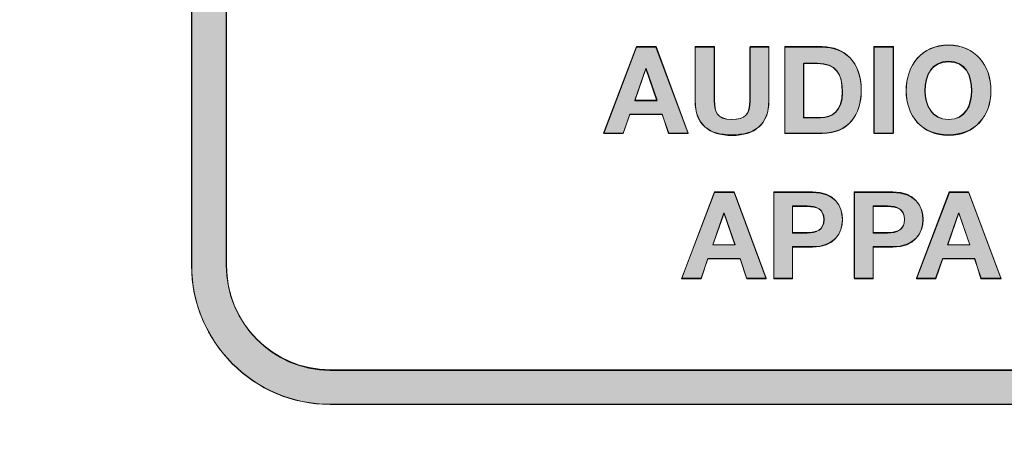
# Model space of a CAD drawing. Units: inches. Extents: x -4 to 15, y -0.5 to 9.
# Drawn here: x -1.5 to -1, y 5.1 to 5.3 of the extents above; entities that cross this region are included whole.
import ezdxf

# ---------------------------------------------------------------- set-up
doc = ezdxf.new("R2010")
doc.units = ezdxf.units.IN
doc.header["$MEASUREMENT"] = 0
doc.layers.add(' Rear Chassis', color=7, linetype='Continuous')
doc.layers.add('Rear Art', color=7, linetype='Continuous')

# ---------------------------------------------------------------- blocks, each defined once
blk = doc.blocks.new('block 346')
at = {"layer": ' Rear Chassis', "color": 179, "lineweight": 35, "true_color": 0x231f20}
blk.add_open_spline([(13.91763, 5.99627), (13.91763, 5.99627), (13.91763, 4.31422), (13.91763, 4.31422), (13.91763, 4.31268), (13.91625, 4.31127), (13.91462, 4.31127), (13.91462, 4.31127), (-2.92498, 4.31127), (-2.92498, 4.31127), (-2.92657, 4.31127), (-2.92798, 4.31268), (-2.92798, 4.31422), (-2.92798, 4.31422), (-2.92798, 5.99627), (-2.92798, 5.99627), (-2.92798, 5.99627), (-2.96297, 5.99627), (-2.96297, 5.99627), (-2.96297, 5.99627), (-2.96297, 4.31422), (-2.96297, 4.31422), (-2.9629, 4.29325), (-2.94599, 4.27631), (-2.92498, 4.27625), (-2.92498, 4.27625), (13.91462, 4.27625), (13.91462, 4.27625), (13.93561, 4.27627), (13.95257, 4.29323), (13.95262, 4.31422), (13.95262, 4.31422), (13.95262, 5.99627), (13.95262, 5.99627), (13.95262, 5.99627), (13.91763, 5.99627), (13.91763, 5.99627)], degree=3, knots=[0, 0, 0, 0, 1, 1, 1, 2, 2, 2, 3, 3, 3, 4, 4, 4, 5, 5, 5, 6, 6, 6, 7, 7, 7, 8, 8, 8, 9, 9, 9, 10, 10, 10, 11, 11, 11, 12, 12, 12, 12], dxfattribs=at)
blk = doc.blocks.new('block 347')
at = {"layer": ' Rear Chassis', "color": 179, "lineweight": 35, "true_color": 0x231f20}
blk.add_open_spline([(13.91763, 5.99627), (13.91763, 5.99627), (13.91763, 4.31421), (13.91763, 4.31421), (13.91763, 4.31269), (13.91625, 4.31128), (13.91462, 4.31128), (13.91462, 4.31128), (-2.92498, 4.31128), (-2.92498, 4.31128), (-2.92657, 4.31128), (-2.92798, 4.31269), (-2.92798, 4.31421), (-2.92798, 4.31421), (-2.92798, 5.99627), (-2.92798, 5.99627), (-2.92798, 5.99627), (13.91763, 5.99627), (13.91763, 5.99627)], degree=3, knots=[0, 0, 0, 0, 1, 1, 1, 2, 2, 2, 3, 3, 3, 4, 4, 4, 5, 5, 5, 6, 6, 6, 6], dxfattribs=at)
blk = doc.blocks.new('block 3820')
at = {"layer": 'Rear Art', "lineweight": 0}
blk.add_open_spline([(-0.52577, 5.06935), (-0.52577, 5.06935), (-1.34918, 5.06935), (-1.34918, 5.06935), (-1.39311, 5.06935), (-1.42886, 5.10527), (-1.42886, 5.14941), (-1.42886, 5.14941), (-1.42886, 5.55667), (-1.42886, 5.55667), (-1.42886, 5.60084), (-1.39311, 5.63677), (-1.34918, 5.63677), (-1.34918, 5.63677), (-0.52577, 5.63677), (-0.52577, 5.63677), (-0.48185, 5.63677), (-0.44611, 5.60084), (-0.44611, 5.55667), (-0.44611, 5.55667), (-0.44611, 5.14941), (-0.44611, 5.14941), (-0.44611, 5.10527), (-0.48185, 5.06935), (-0.52577, 5.06935)], degree=3, knots=[0, 0, 0, 0, 1, 1, 1, 2, 2, 2, 3, 3, 3, 4, 4, 4, 5, 5, 5, 6, 6, 6, 7, 7, 7, 8, 8, 8, 8], dxfattribs=at)
blk = doc.blocks.new('block 3821')
at = {"layer": 'Rear Art', "lineweight": 0}
blk.add_open_spline([(-1.34918, 5.61677), (-1.38208, 5.61677), (-1.40885, 5.58981), (-1.40885, 5.55667), (-1.40885, 5.55667), (-1.40885, 5.14941), (-1.40885, 5.14941), (-1.40885, 5.11629), (-1.38208, 5.08936), (-1.34918, 5.08936), (-1.34918, 5.08936), (-0.52577, 5.08936), (-0.52577, 5.08936), (-0.49288, 5.08936), (-0.46612, 5.11629), (-0.46612, 5.14941), (-0.46612, 5.14941), (-0.46612, 5.55667), (-0.46612, 5.55667), (-0.46612, 5.58981), (-0.49288, 5.61677), (-0.52577, 5.61677), (-0.52577, 5.61677), (-1.34918, 5.61677), (-1.34918, 5.61677)], degree=3, knots=[0, 0, 0, 0, 1, 1, 1, 2, 2, 2, 3, 3, 3, 4, 4, 4, 5, 5, 5, 6, 6, 6, 7, 7, 7, 8, 8, 8, 8], dxfattribs=at)
blk = doc.blocks.new('block 3822')
at = {"layer": 'Rear Art', "true_color": 0x231f20}
h = blk.add_hatch(color=179, dxfattribs=at)
h.dxf.hatch_style = 2
edge = h.paths.add_edge_path()
edge.add_spline(control_points=[(-0.52568, 5.06947), (-0.52568, 5.06947), (-1.34941, 5.06947), (-1.34941, 5.06947), (-1.39286, 5.06947), (-1.429, 5.1056), (-1.429, 5.14955), (-1.429, 5.14955), (-1.429, 5.55678), (-1.429, 5.55678), (-1.429, 5.60072), (-1.39286, 5.63685), (-1.34941, 5.63685), (-1.34941, 5.63685), (-0.52568, 5.63685), (-0.52568, 5.63685), (-0.48173, 5.63685), (-0.44609, 5.60072), (-0.44609, 5.55678), (-0.44609, 5.55678), (-0.44609, 5.14955), (-0.44609, 5.14955), (-0.44609, 5.1056), (-0.48173, 5.06947), (-0.52568, 5.06947)], knot_values=[0, 0, 0, 0, 1, 1, 1, 2, 2, 2, 3, 3, 3, 4, 4, 4, 5, 5, 5, 6, 6, 6, 7, 7, 7, 8, 8, 8, 8], degree=3, periodic=1)
edge = h.paths.add_edge_path()
edge.add_spline(control_points=[(-1.34941, 5.61635), (-1.38212, 5.61635), (-1.40898, 5.58998), (-1.40898, 5.55678), (-1.40898, 5.55678), (-1.40898, 5.14955), (-1.40898, 5.14955), (-1.40898, 5.11635), (-1.38212, 5.089), (-1.34941, 5.089), (-1.34941, 5.089), (-0.52568, 5.089), (-0.52568, 5.089), (-0.49296, 5.089), (-0.46611, 5.11635), (-0.46611, 5.14955), (-0.46611, 5.14955), (-0.46611, 5.55678), (-0.46611, 5.55678), (-0.46611, 5.58998), (-0.49296, 5.61635), (-0.52568, 5.61635), (-0.52568, 5.61635), (-1.34941, 5.61635), (-1.34941, 5.61635)], knot_values=[0, 0, 0, 0, 1, 1, 1, 2, 2, 2, 3, 3, 3, 4, 4, 4, 5, 5, 5, 6, 6, 6, 7, 7, 7, 8, 8, 8, 8], degree=3, periodic=1)
at = {"layer": 'Rear Art', "lineweight": 0}
for points in [[(-0.52568, 5.06947), (-0.52568, 5.06947), (-1.34941, 5.06947), (-1.34941, 5.06947), (-1.39286, 5.06947), (-1.429, 5.1056), (-1.429, 5.14955), (-1.429, 5.14955), (-1.429, 5.55678), (-1.429, 5.55678), (-1.429, 5.60072), (-1.39286, 5.63685), (-1.34941, 5.63685), (-1.34941, 5.63685), (-0.52568, 5.63685), (-0.52568, 5.63685), (-0.48173, 5.63685), (-0.44609, 5.60072), (-0.44609, 5.55678), (-0.44609, 5.55678), (-0.44609, 5.14955), (-0.44609, 5.14955), (-0.44609, 5.1056), (-0.48173, 5.06947), (-0.52568, 5.06947)], [(-1.34941, 5.61635), (-1.38212, 5.61635), (-1.40898, 5.58998), (-1.40898, 5.55678), (-1.40898, 5.55678), (-1.40898, 5.14955), (-1.40898, 5.14955), (-1.40898, 5.11635), (-1.38212, 5.089), (-1.34941, 5.089), (-1.34941, 5.089), (-0.52568, 5.089), (-0.52568, 5.089), (-0.49296, 5.089), (-0.46611, 5.11635), (-0.46611, 5.14955), (-0.46611, 5.14955), (-0.46611, 5.55678), (-0.46611, 5.55678), (-0.46611, 5.58998), (-0.49296, 5.61635), (-0.52568, 5.61635), (-0.52568, 5.61635), (-1.34941, 5.61635), (-1.34941, 5.61635)]]:
    blk.add_open_spline(points, degree=3, knots=[0, 0, 0, 0, 1, 1, 1, 2, 2, 2, 3, 3, 3, 4, 4, 4, 5, 5, 5, 6, 6, 6, 7, 7, 7, 8, 8, 8, 8], dxfattribs=at)
blk = doc.blocks.new('block 3837')
at = {"layer": 'Rear Art', "lineweight": 0}
blk.add_lwpolyline([(-1.17268, 5.27515), (-1.16149, 5.27515), (-1.14293, 5.22552), (-1.15426, 5.22552), (-1.15801, 5.23658), (-1.17657, 5.23658), (-1.18046, 5.22552), (-1.19151, 5.22552), (-1.17268, 5.27515)], dxfattribs=at)
blk = doc.blocks.new('block 3838')
at = {"layer": 'Rear Art', "lineweight": 0}
blk.add_lwpolyline([(-1.17372, 5.24471), (-1.16086, 5.24471), (-1.16711, 5.26292), (-1.16725, 5.26292), (-1.17372, 5.24471)], dxfattribs=at)
blk = doc.blocks.new('block 3839')
at = {"layer": 'Rear Art', "true_color": 0x231f20}
h = blk.add_hatch(color=179, dxfattribs=at)
h.dxf.hatch_style = 2
h.paths.add_polyline_path([(-1.17265, 5.27553), (-1.16142, 5.27553), (-1.14286, 5.22572), (-1.15409, 5.22572), (-1.158, 5.23646), (-1.17655, 5.23646), (-1.18046, 5.22572), (-1.19169, 5.22572)])
h.paths.add_polyline_path([(-1.17362, 5.24428), (-1.16093, 5.24428), (-1.16728, 5.26283)])
at = {"layer": 'Rear Art', "lineweight": 0}
for points in [[(-1.17265, 5.27553), (-1.16142, 5.27553), (-1.14286, 5.22572), (-1.15409, 5.22572), (-1.158, 5.23646), (-1.17655, 5.23646), (-1.18046, 5.22572), (-1.19169, 5.22572), (-1.17265, 5.27553), (-1.17265, 5.27553)], [(-1.17362, 5.24428), (-1.16093, 5.24428), (-1.16728, 5.26283), (-1.17362, 5.24428), (-1.17362, 5.24428)]]:
    blk.add_lwpolyline(points, dxfattribs=at)
blk = doc.blocks.new('block 3840')
at = {"layer": 'Rear Art', "lineweight": 0}
blk.add_open_spline([(-1.09654, 5.2443), (-1.09654, 5.23088), (-1.10447, 5.22434), (-1.11774, 5.22434), (-1.13109, 5.22434), (-1.13888, 5.23081), (-1.13888, 5.2443), (-1.13888, 5.2443), (-1.13888, 5.27515), (-1.13888, 5.27515), (-1.13888, 5.27515), (-1.12796, 5.27515), (-1.12796, 5.27515), (-1.12796, 5.27515), (-1.12796, 5.2443), (-1.12796, 5.2443), (-1.12796, 5.23887), (-1.12657, 5.23352), (-1.11774, 5.23352), (-1.10996, 5.23352), (-1.10745, 5.23692), (-1.10745, 5.2443), (-1.10745, 5.2443), (-1.10745, 5.27515), (-1.10745, 5.27515), (-1.10745, 5.27515), (-1.09654, 5.27515), (-1.09654, 5.27515), (-1.09654, 5.27515), (-1.09654, 5.2443), (-1.09654, 5.2443)], degree=3, knots=[0, 0, 0, 0, 1, 1, 1, 2, 2, 2, 3, 3, 3, 4, 4, 4, 5, 5, 5, 6, 6, 6, 7, 7, 7, 8, 8, 8, 9, 9, 9, 10, 10, 10, 10], dxfattribs=at)
blk = doc.blocks.new('block 3841')
at = {"layer": 'Rear Art', "true_color": 0x231f20}
h = blk.add_hatch(color=179, dxfattribs=at)
h.dxf.hatch_style = 2
edge = h.paths.add_edge_path()
edge.add_spline(control_points=[(-1.09648, 5.24428), (-1.09648, 5.2306), (-1.10429, 5.22475), (-1.11796, 5.22475), (-1.13114, 5.22475), (-1.13896, 5.2306), (-1.13896, 5.24428), (-1.13896, 5.24428), (-1.13896, 5.27553), (-1.13896, 5.27553), (-1.13896, 5.27553), (-1.12773, 5.27553), (-1.12773, 5.27553), (-1.12773, 5.27553), (-1.12773, 5.24428), (-1.12773, 5.24428), (-1.12773, 5.23842), (-1.12675, 5.23353), (-1.11796, 5.23353), (-1.11015, 5.23353), (-1.10722, 5.23646), (-1.10722, 5.24428), (-1.10722, 5.24428), (-1.10722, 5.27553), (-1.10722, 5.27553), (-1.10722, 5.27553), (-1.09648, 5.27553), (-1.09648, 5.27553), (-1.09648, 5.27553), (-1.09648, 5.24428), (-1.09648, 5.24428)], knot_values=[0, 0, 0, 0, 1, 1, 1, 2, 2, 2, 3, 3, 3, 4, 4, 4, 5, 5, 5, 6, 6, 6, 7, 7, 7, 8, 8, 8, 9, 9, 9, 10, 10, 10, 10], degree=3, periodic=1)
at = {"layer": 'Rear Art', "lineweight": 0}
blk.add_open_spline([(-1.09648, 5.24428), (-1.09648, 5.2306), (-1.10429, 5.22475), (-1.11796, 5.22475), (-1.13114, 5.22475), (-1.13896, 5.2306), (-1.13896, 5.24428), (-1.13896, 5.24428), (-1.13896, 5.27553), (-1.13896, 5.27553), (-1.13896, 5.27553), (-1.12773, 5.27553), (-1.12773, 5.27553), (-1.12773, 5.27553), (-1.12773, 5.24428), (-1.12773, 5.24428), (-1.12773, 5.23842), (-1.12675, 5.23353), (-1.11796, 5.23353), (-1.11015, 5.23353), (-1.10722, 5.23646), (-1.10722, 5.24428), (-1.10722, 5.24428), (-1.10722, 5.27553), (-1.10722, 5.27553), (-1.10722, 5.27553), (-1.09648, 5.27553), (-1.09648, 5.27553), (-1.09648, 5.27553), (-1.09648, 5.24428), (-1.09648, 5.24428)], degree=3, knots=[0, 0, 0, 0, 1, 1, 1, 2, 2, 2, 3, 3, 3, 4, 4, 4, 5, 5, 5, 6, 6, 6, 7, 7, 7, 8, 8, 8, 9, 9, 9, 10, 10, 10, 10], dxfattribs=at)
blk = doc.blocks.new('block 3842')
at = {"layer": 'Rear Art', "lineweight": 0}
blk.add_open_spline([(-1.08721, 5.27515), (-1.08721, 5.27515), (-1.0658, 5.27515), (-1.0658, 5.27515), (-1.05294, 5.27515), (-1.04328, 5.2671), (-1.04328, 5.25062), (-1.04328, 5.23623), (-1.05065, 5.22552), (-1.0658, 5.22552), (-1.0658, 5.22552), (-1.08721, 5.22552), (-1.08721, 5.22552), (-1.08721, 5.22552), (-1.08721, 5.27515), (-1.08721, 5.27515)], degree=3, knots=[0, 0, 0, 0, 1, 1, 1, 2, 2, 2, 3, 3, 3, 4, 4, 4, 5, 5, 5, 5], dxfattribs=at)
blk = doc.blocks.new('block 3843')
at = {"layer": 'Rear Art', "lineweight": 0}
blk.add_open_spline([(-1.07629, 5.2347), (-1.07629, 5.2347), (-1.06656, 5.2347), (-1.06656, 5.2347), (-1.06023, 5.2347), (-1.05419, 5.23859), (-1.05419, 5.24957), (-1.05419, 5.25958), (-1.05766, 5.26598), (-1.06851, 5.26598), (-1.06851, 5.26598), (-1.07629, 5.26598), (-1.07629, 5.26598), (-1.07629, 5.26598), (-1.07629, 5.2347), (-1.07629, 5.2347)], degree=3, knots=[0, 0, 0, 0, 1, 1, 1, 2, 2, 2, 3, 3, 3, 4, 4, 4, 5, 5, 5, 5], dxfattribs=at)
blk = doc.blocks.new('block 3844')
at = {"layer": 'Rear Art', "true_color": 0x231f20}
h = blk.add_hatch(color=179, dxfattribs=at)
h.dxf.hatch_style = 2
edge = h.paths.add_edge_path()
edge.add_spline(control_points=[(-1.0872, 5.27553), (-1.0872, 5.27553), (-1.06571, 5.27553), (-1.06571, 5.27553), (-1.05302, 5.27553), (-1.04325, 5.26674), (-1.04325, 5.25014), (-1.04325, 5.23646), (-1.05058, 5.22572), (-1.06571, 5.22572), (-1.06571, 5.22572), (-1.0872, 5.22572), (-1.0872, 5.22572), (-1.0872, 5.22572), (-1.0872, 5.27553), (-1.0872, 5.27553)], knot_values=[0, 0, 0, 0, 1, 1, 1, 2, 2, 2, 3, 3, 3, 4, 4, 4, 5, 5, 5, 5], degree=3, periodic=1)
edge = h.paths.add_edge_path()
edge.add_spline(control_points=[(-1.07646, 5.23451), (-1.07646, 5.23451), (-1.06669, 5.23451), (-1.06669, 5.23451), (-1.06034, 5.23451), (-1.054, 5.23842), (-1.054, 5.24916), (-1.054, 5.2599), (-1.0579, 5.26576), (-1.06864, 5.26576), (-1.06864, 5.26576), (-1.07646, 5.26576), (-1.07646, 5.26576), (-1.07646, 5.26576), (-1.07646, 5.23451), (-1.07646, 5.23451)], knot_values=[0, 0, 0, 0, 1, 1, 1, 2, 2, 2, 3, 3, 3, 4, 4, 4, 5, 5, 5, 5], degree=3, periodic=1)
at = {"layer": 'Rear Art', "lineweight": 0}
for points in [[(-1.0872, 5.27553), (-1.0872, 5.27553), (-1.06571, 5.27553), (-1.06571, 5.27553), (-1.05302, 5.27553), (-1.04325, 5.26674), (-1.04325, 5.25014), (-1.04325, 5.23646), (-1.05058, 5.22572), (-1.06571, 5.22572), (-1.06571, 5.22572), (-1.0872, 5.22572), (-1.0872, 5.22572), (-1.0872, 5.22572), (-1.0872, 5.27553), (-1.0872, 5.27553)], [(-1.07646, 5.23451), (-1.07646, 5.23451), (-1.06669, 5.23451), (-1.06669, 5.23451), (-1.06034, 5.23451), (-1.054, 5.23842), (-1.054, 5.24916), (-1.054, 5.2599), (-1.0579, 5.26576), (-1.06864, 5.26576), (-1.06864, 5.26576), (-1.07646, 5.26576), (-1.07646, 5.26576), (-1.07646, 5.26576), (-1.07646, 5.23451), (-1.07646, 5.23451)]]:
    blk.add_open_spline(points, degree=3, knots=[0, 0, 0, 0, 1, 1, 1, 2, 2, 2, 3, 3, 3, 4, 4, 4, 5, 5, 5, 5], dxfattribs=at)
blk = doc.blocks.new('block 3845')
at = {"layer": 'Rear Art', "lineweight": 0}
blk.add_lwpolyline([(-1.03575, 5.27515), (-1.02483, 5.27515), (-1.02483, 5.22552), (-1.03575, 5.22552), (-1.03575, 5.27515)], dxfattribs=at)
blk = doc.blocks.new('block 3846')
at = {"layer": 'Rear Art', "true_color": 0x231f20}
h = blk.add_hatch(color=179, dxfattribs=at)
h.dxf.hatch_style = 2
h.paths.add_polyline_path([(-1.03593, 5.27553), (-1.0247, 5.27553), (-1.0247, 5.22572), (-1.03593, 5.22572)])
at = {"layer": 'Rear Art', "lineweight": 0}
blk.add_lwpolyline([(-1.03593, 5.27553), (-1.0247, 5.27553), (-1.0247, 5.22572), (-1.03593, 5.22572), (-1.03593, 5.27553), (-1.03593, 5.27553)], dxfattribs=at)
blk = doc.blocks.new('block 3847')
at = {"layer": 'Rear Art', "lineweight": 0}
blk.add_open_spline([(-0.99301, 5.27634), (-0.97765, 5.27634), (-0.96861, 5.26487), (-0.96861, 5.25013), (-0.96861, 5.23581), (-0.97765, 5.22434), (-0.99301, 5.22434), (-1.00838, 5.22434), (-1.01742, 5.23581), (-1.01742, 5.25013), (-1.01742, 5.26487), (-1.00838, 5.27634), (-0.99301, 5.27634)], degree=3, knots=[0, 0, 0, 0, 1, 1, 1, 2, 2, 2, 3, 3, 3, 4, 4, 4, 4], dxfattribs=at)
blk = doc.blocks.new('block 3848')
at = {"layer": 'Rear Art', "lineweight": 0}
blk.add_open_spline([(-0.99301, 5.23352), (-0.98321, 5.23352), (-0.97953, 5.24186), (-0.97953, 5.25013), (-0.97953, 5.25882), (-0.98321, 5.26716), (-0.99301, 5.26716), (-1.00282, 5.26716), (-1.0065, 5.25882), (-1.0065, 5.25013), (-1.0065, 5.24186), (-1.00282, 5.23352), (-0.99301, 5.23352)], degree=3, knots=[0, 0, 0, 0, 1, 1, 1, 2, 2, 2, 3, 3, 3, 4, 4, 4, 4], dxfattribs=at)
blk = doc.blocks.new('block 3849')
at = {"layer": 'Rear Art', "true_color": 0x231f20}
h = blk.add_hatch(color=179, dxfattribs=at)
h.dxf.hatch_style = 2
edge = h.paths.add_edge_path()
edge.add_spline(control_points=[(-0.99296, 5.2765), (-0.97782, 5.2765), (-0.96855, 5.26478), (-0.96855, 5.25014), (-0.96855, 5.23549), (-0.97782, 5.22475), (-0.99296, 5.22475), (-1.00859, 5.22475), (-1.01737, 5.23549), (-1.01737, 5.25014), (-1.01737, 5.26478), (-1.00859, 5.2765), (-0.99296, 5.2765)], knot_values=[0, 0, 0, 0, 1, 1, 1, 2, 2, 2, 3, 3, 3, 4, 4, 4, 4], degree=3, periodic=1)
edge = h.paths.add_edge_path()
edge.add_spline(control_points=[(-0.99296, 5.23353), (-0.98319, 5.23353), (-0.97978, 5.24232), (-0.97978, 5.25014), (-0.97978, 5.25892), (-0.98319, 5.26674), (-0.99296, 5.26674), (-1.00273, 5.26674), (-1.00663, 5.25892), (-1.00663, 5.25014), (-1.00663, 5.24232), (-1.00273, 5.23353), (-0.99296, 5.23353)], knot_values=[0, 0, 0, 0, 1, 1, 1, 2, 2, 2, 3, 3, 3, 4, 4, 4, 4], degree=3, periodic=1)
at = {"layer": 'Rear Art', "lineweight": 0}
for points in [[(-0.99296, 5.2765), (-0.97782, 5.2765), (-0.96855, 5.26478), (-0.96855, 5.25014), (-0.96855, 5.23549), (-0.97782, 5.22475), (-0.99296, 5.22475), (-1.00859, 5.22475), (-1.01737, 5.23549), (-1.01737, 5.25014), (-1.01737, 5.26478), (-1.00859, 5.2765), (-0.99296, 5.2765)], [(-0.99296, 5.23353), (-0.98319, 5.23353), (-0.97978, 5.24232), (-0.97978, 5.25014), (-0.97978, 5.25892), (-0.98319, 5.26674), (-0.99296, 5.26674), (-1.00273, 5.26674), (-1.00663, 5.25892), (-1.00663, 5.25014), (-1.00663, 5.24232), (-1.00273, 5.23353), (-0.99296, 5.23353)]]:
    blk.add_open_spline(points, degree=3, knots=[0, 0, 0, 0, 1, 1, 1, 2, 2, 2, 3, 3, 3, 4, 4, 4, 4], dxfattribs=at)
blk = doc.blocks.new('block 3864')
at = {"layer": 'Rear Art', "lineweight": 0}
blk.add_lwpolyline([(-1.12771, 5.19182), (-1.11652, 5.19182), (-1.09795, 5.14219), (-1.10929, 5.14219), (-1.11304, 5.15325), (-1.13161, 5.15325), (-1.1355, 5.14219), (-1.14655, 5.14219), (-1.12771, 5.19182)], dxfattribs=at)
blk = doc.blocks.new('block 3865')
at = {"layer": 'Rear Art', "lineweight": 0}
blk.add_lwpolyline([(-1.12876, 5.16138), (-1.11589, 5.16138), (-1.12215, 5.17959), (-1.12229, 5.17959), (-1.12876, 5.16138)], dxfattribs=at)
blk = doc.blocks.new('block 3866')
at = {"layer": 'Rear Art', "true_color": 0x231f20}
h = blk.add_hatch(color=179, dxfattribs=at)
h.dxf.hatch_style = 2
h.paths.add_polyline_path([(-1.12773, 5.19154), (-1.1165, 5.19154), (-1.09794, 5.14174), (-1.10917, 5.14174), (-1.11308, 5.15346), (-1.13163, 5.15346), (-1.13554, 5.14174), (-1.14677, 5.14174)])
h.paths.add_polyline_path([(-1.1287, 5.16127), (-1.11601, 5.16127), (-1.12236, 5.17982)])
at = {"layer": 'Rear Art', "lineweight": 0}
for points in [[(-1.12773, 5.19154), (-1.1165, 5.19154), (-1.09794, 5.14174), (-1.10917, 5.14174), (-1.11308, 5.15346), (-1.13163, 5.15346), (-1.13554, 5.14174), (-1.14677, 5.14174), (-1.12773, 5.19154), (-1.12773, 5.19154)], [(-1.1287, 5.16127), (-1.11601, 5.16127), (-1.12236, 5.17982), (-1.1287, 5.16127), (-1.1287, 5.16127)]]:
    blk.add_lwpolyline(points, dxfattribs=at)
blk = doc.blocks.new('block 3867')
at = {"layer": 'Rear Art', "lineweight": 0}
blk.add_open_spline([(-1.0937, 5.19182), (-1.0937, 5.19182), (-1.07132, 5.19182), (-1.07132, 5.19182), (-1.05895, 5.19182), (-1.05414, 5.18397), (-1.05414, 5.1759), (-1.05414, 5.16784), (-1.05895, 5.15999), (-1.07132, 5.15999), (-1.07132, 5.15999), (-1.08278, 5.15999), (-1.08278, 5.15999), (-1.08278, 5.15999), (-1.08278, 5.14219), (-1.08278, 5.14219), (-1.08278, 5.14219), (-1.0937, 5.14219), (-1.0937, 5.14219), (-1.0937, 5.14219), (-1.0937, 5.19182), (-1.0937, 5.19182)], degree=3, knots=[0, 0, 0, 0, 1, 1, 1, 2, 2, 2, 3, 3, 3, 4, 4, 4, 5, 5, 5, 6, 6, 6, 7, 7, 7, 7], dxfattribs=at)
blk = doc.blocks.new('block 3868')
at = {"layer": 'Rear Art', "lineweight": 0}
blk.add_open_spline([(-1.08278, 5.16846), (-1.08278, 5.16846), (-1.0743, 5.16846), (-1.0743, 5.16846), (-1.06923, 5.16846), (-1.06471, 5.16958), (-1.06471, 5.1759), (-1.06471, 5.18223), (-1.06923, 5.18334), (-1.0743, 5.18334), (-1.0743, 5.18334), (-1.08278, 5.18334), (-1.08278, 5.18334), (-1.08278, 5.18334), (-1.08278, 5.16846), (-1.08278, 5.16846)], degree=3, knots=[0, 0, 0, 0, 1, 1, 1, 2, 2, 2, 3, 3, 3, 4, 4, 4, 5, 5, 5, 5], dxfattribs=at)
blk = doc.blocks.new('block 3869')
at = {"layer": 'Rear Art', "true_color": 0x231f20}
h = blk.add_hatch(color=179, dxfattribs=at)
h.dxf.hatch_style = 2
edge = h.paths.add_edge_path()
edge.add_spline(control_points=[(-1.09355, 5.19154), (-1.09355, 5.19154), (-1.07109, 5.19154), (-1.07109, 5.19154), (-1.05888, 5.19154), (-1.054, 5.18373), (-1.054, 5.17592), (-1.054, 5.1681), (-1.05888, 5.16029), (-1.07109, 5.16029), (-1.07109, 5.16029), (-1.0828, 5.16029), (-1.0828, 5.16029), (-1.0828, 5.16029), (-1.0828, 5.14174), (-1.0828, 5.14174), (-1.0828, 5.14174), (-1.09355, 5.14174), (-1.09355, 5.14174), (-1.09355, 5.14174), (-1.09355, 5.19154), (-1.09355, 5.19154)], knot_values=[0, 0, 0, 0, 1, 1, 1, 2, 2, 2, 3, 3, 3, 4, 4, 4, 5, 5, 5, 6, 6, 6, 7, 7, 7, 7], degree=3, periodic=1)
edge = h.paths.add_edge_path()
edge.add_spline(control_points=[(-1.0828, 5.1681), (-1.0828, 5.1681), (-1.0745, 5.1681), (-1.0745, 5.1681), (-1.06913, 5.1681), (-1.06474, 5.17006), (-1.06474, 5.17592), (-1.06474, 5.18178), (-1.06913, 5.18373), (-1.0745, 5.18373), (-1.0745, 5.18373), (-1.0828, 5.18373), (-1.0828, 5.18373), (-1.0828, 5.18373), (-1.0828, 5.1681), (-1.0828, 5.1681)], knot_values=[0, 0, 0, 0, 1, 1, 1, 2, 2, 2, 3, 3, 3, 4, 4, 4, 5, 5, 5, 5], degree=3, periodic=1)
at = {"layer": 'Rear Art', "lineweight": 0}
for points, knots in [([(-1.09355, 5.19154), (-1.09355, 5.19154), (-1.07109, 5.19154), (-1.07109, 5.19154), (-1.05888, 5.19154), (-1.054, 5.18373), (-1.054, 5.17592), (-1.054, 5.1681), (-1.05888, 5.16029), (-1.07109, 5.16029), (-1.07109, 5.16029), (-1.0828, 5.16029), (-1.0828, 5.16029), (-1.0828, 5.16029), (-1.0828, 5.14174), (-1.0828, 5.14174), (-1.0828, 5.14174), (-1.09355, 5.14174), (-1.09355, 5.14174), (-1.09355, 5.14174), (-1.09355, 5.19154), (-1.09355, 5.19154)], [0, 0, 0, 0, 1, 1, 1, 2, 2, 2, 3, 3, 3, 4, 4, 4, 5, 5, 5, 6, 6, 6, 7, 7, 7, 7]), ([(-1.0828, 5.1681), (-1.0828, 5.1681), (-1.0745, 5.1681), (-1.0745, 5.1681), (-1.06913, 5.1681), (-1.06474, 5.17006), (-1.06474, 5.17592), (-1.06474, 5.18178), (-1.06913, 5.18373), (-1.0745, 5.18373), (-1.0745, 5.18373), (-1.0828, 5.18373), (-1.0828, 5.18373), (-1.0828, 5.18373), (-1.0828, 5.1681), (-1.0828, 5.1681)], [0, 0, 0, 0, 1, 1, 1, 2, 2, 2, 3, 3, 3, 4, 4, 4, 5, 5, 5, 5])]:
    blk.add_open_spline(points, degree=3, knots=knots, dxfattribs=at)
blk = doc.blocks.new('block 3870')
at = {"layer": 'Rear Art', "lineweight": 0}
blk.add_open_spline([(-1.04738, 5.19182), (-1.04738, 5.19182), (-1.025, 5.19182), (-1.025, 5.19182), (-1.01263, 5.19182), (-1.00783, 5.18397), (-1.00783, 5.1759), (-1.00783, 5.16784), (-1.01263, 5.15999), (-1.025, 5.15999), (-1.025, 5.15999), (-1.03646, 5.15999), (-1.03646, 5.15999), (-1.03646, 5.15999), (-1.03646, 5.14219), (-1.03646, 5.14219), (-1.03646, 5.14219), (-1.04738, 5.14219), (-1.04738, 5.14219), (-1.04738, 5.14219), (-1.04738, 5.19182), (-1.04738, 5.19182)], degree=3, knots=[0, 0, 0, 0, 1, 1, 1, 2, 2, 2, 3, 3, 3, 4, 4, 4, 5, 5, 5, 6, 6, 6, 7, 7, 7, 7], dxfattribs=at)
blk = doc.blocks.new('block 3871')
at = {"layer": 'Rear Art', "lineweight": 0}
blk.add_open_spline([(-1.03646, 5.16846), (-1.03646, 5.16846), (-1.02798, 5.16846), (-1.02798, 5.16846), (-1.02291, 5.16846), (-1.01839, 5.16958), (-1.01839, 5.1759), (-1.01839, 5.18223), (-1.02291, 5.18334), (-1.02798, 5.18334), (-1.02798, 5.18334), (-1.03646, 5.18334), (-1.03646, 5.18334), (-1.03646, 5.18334), (-1.03646, 5.16846), (-1.03646, 5.16846)], degree=3, knots=[0, 0, 0, 0, 1, 1, 1, 2, 2, 2, 3, 3, 3, 4, 4, 4, 5, 5, 5, 5], dxfattribs=at)
blk = doc.blocks.new('block 3872')
at = {"layer": 'Rear Art', "true_color": 0x231f20}
h = blk.add_hatch(color=179, dxfattribs=at)
h.dxf.hatch_style = 2
edge = h.paths.add_edge_path()
edge.add_spline(control_points=[(-1.04716, 5.19154), (-1.04716, 5.19154), (-1.02519, 5.19154), (-1.02519, 5.19154), (-1.01249, 5.19154), (-1.00761, 5.18373), (-1.00761, 5.17592), (-1.00761, 5.1681), (-1.01249, 5.16029), (-1.02519, 5.16029), (-1.02519, 5.16029), (-1.03642, 5.16029), (-1.03642, 5.16029), (-1.03642, 5.16029), (-1.03642, 5.14174), (-1.03642, 5.14174), (-1.03642, 5.14174), (-1.04716, 5.14174), (-1.04716, 5.14174), (-1.04716, 5.14174), (-1.04716, 5.19154), (-1.04716, 5.19154)], knot_values=[0, 0, 0, 0, 1, 1, 1, 2, 2, 2, 3, 3, 3, 4, 4, 4, 5, 5, 5, 6, 6, 6, 7, 7, 7, 7], degree=3, periodic=1)
edge = h.paths.add_edge_path()
edge.add_spline(control_points=[(-1.03642, 5.1681), (-1.03642, 5.1681), (-1.02812, 5.1681), (-1.02812, 5.1681), (-1.02275, 5.1681), (-1.01835, 5.17006), (-1.01835, 5.17592), (-1.01835, 5.18178), (-1.02275, 5.18373), (-1.02812, 5.18373), (-1.02812, 5.18373), (-1.03642, 5.18373), (-1.03642, 5.18373), (-1.03642, 5.18373), (-1.03642, 5.1681), (-1.03642, 5.1681)], knot_values=[0, 0, 0, 0, 1, 1, 1, 2, 2, 2, 3, 3, 3, 4, 4, 4, 5, 5, 5, 5], degree=3, periodic=1)
at = {"layer": 'Rear Art', "lineweight": 0}
for points, knots in [([(-1.04716, 5.19154), (-1.04716, 5.19154), (-1.02519, 5.19154), (-1.02519, 5.19154), (-1.01249, 5.19154), (-1.00761, 5.18373), (-1.00761, 5.17592), (-1.00761, 5.1681), (-1.01249, 5.16029), (-1.02519, 5.16029), (-1.02519, 5.16029), (-1.03642, 5.16029), (-1.03642, 5.16029), (-1.03642, 5.16029), (-1.03642, 5.14174), (-1.03642, 5.14174), (-1.03642, 5.14174), (-1.04716, 5.14174), (-1.04716, 5.14174), (-1.04716, 5.14174), (-1.04716, 5.19154), (-1.04716, 5.19154)], [0, 0, 0, 0, 1, 1, 1, 2, 2, 2, 3, 3, 3, 4, 4, 4, 5, 5, 5, 6, 6, 6, 7, 7, 7, 7]), ([(-1.03642, 5.1681), (-1.03642, 5.1681), (-1.02812, 5.1681), (-1.02812, 5.1681), (-1.02275, 5.1681), (-1.01835, 5.17006), (-1.01835, 5.17592), (-1.01835, 5.18178), (-1.02275, 5.18373), (-1.02812, 5.18373), (-1.02812, 5.18373), (-1.03642, 5.18373), (-1.03642, 5.18373), (-1.03642, 5.18373), (-1.03642, 5.1681), (-1.03642, 5.1681)], [0, 0, 0, 0, 1, 1, 1, 2, 2, 2, 3, 3, 3, 4, 4, 4, 5, 5, 5, 5])]:
    blk.add_open_spline(points, degree=3, knots=knots, dxfattribs=at)
blk = doc.blocks.new('block 3873')
at = {"layer": 'Rear Art', "lineweight": 0}
blk.add_lwpolyline([(-0.99265, 5.19182), (-0.98146, 5.19182), (-0.96289, 5.14219), (-0.97423, 5.14219), (-0.97797, 5.15325), (-0.99654, 5.15325), (-1.00043, 5.14219), (-1.01149, 5.14219), (-0.99265, 5.19182)], dxfattribs=at)
blk = doc.blocks.new('block 3874')
at = {"layer": 'Rear Art', "lineweight": 0}
blk.add_lwpolyline([(-0.99369, 5.16138), (-0.98082, 5.16138), (-0.98709, 5.17959), (-0.98722, 5.17959), (-0.99369, 5.16138)], dxfattribs=at)
blk = doc.blocks.new('block 3875')
at = {"layer": 'Rear Art', "true_color": 0x231f20}
h = blk.add_hatch(color=179, dxfattribs=at)
h.dxf.hatch_style = 2
h.paths.add_polyline_path([(-0.99247, 5.19154), (-0.98124, 5.19154), (-0.96269, 5.14174), (-0.97441, 5.14174), (-0.97782, 5.15346), (-0.99638, 5.15346), (-1.00028, 5.14174), (-1.01152, 5.14174)])
h.paths.add_polyline_path([(-0.99345, 5.16127), (-0.98075, 5.16127), (-0.9871, 5.17982)])
at = {"layer": 'Rear Art', "lineweight": 0}
for points in [[(-0.99247, 5.19154), (-0.98124, 5.19154), (-0.96269, 5.14174), (-0.97441, 5.14174), (-0.97782, 5.15346), (-0.99638, 5.15346), (-1.00028, 5.14174), (-1.01152, 5.14174), (-0.99247, 5.19154), (-0.99247, 5.19154)], [(-0.99345, 5.16127), (-0.98075, 5.16127), (-0.9871, 5.17982), (-0.99345, 5.16127), (-0.99345, 5.16127)]]:
    blk.add_lwpolyline(points, dxfattribs=at)
blk = doc.blocks.new('block 3817')
at = {"layer": 'Rear Art'}
for name in ['block 3822', 'block 3820', 'block 3821', 'block 3839', 'block 3837', 'block 3841', 'block 3840', 'block 3842', 'block 3844', 'block 3846', 'block 3845', 'block 3847', 'block 3849', 'block 3838', 'block 3843', 'block 3848', 'block 3866', 'block 3864', 'block 3867', 'block 3869', 'block 3870', 'block 3872', 'block 3875', 'block 3873', 'block 3868', 'block 3871', 'block 3865', 'block 3874']:
    blk.add_blockref(name, (0, 0), dxfattribs=at)
blk = doc.blocks.new('block 2995')
at = {"layer": 'Rear Art'}
blk.add_blockref('block 3817', (0, 0), dxfattribs=at)

msp = doc.modelspace()

# ---------------------------------------------------------------- block references
at = {"layer": ' Rear Chassis'}
for name in ['block 346', 'block 347']:
    msp.add_blockref(name, (0, 0), dxfattribs=at)
at = {"layer": 'Rear Art'}
msp.add_blockref('block 2995', (0, 0), dxfattribs=at)

doc.saveas('drawing.dxf')
